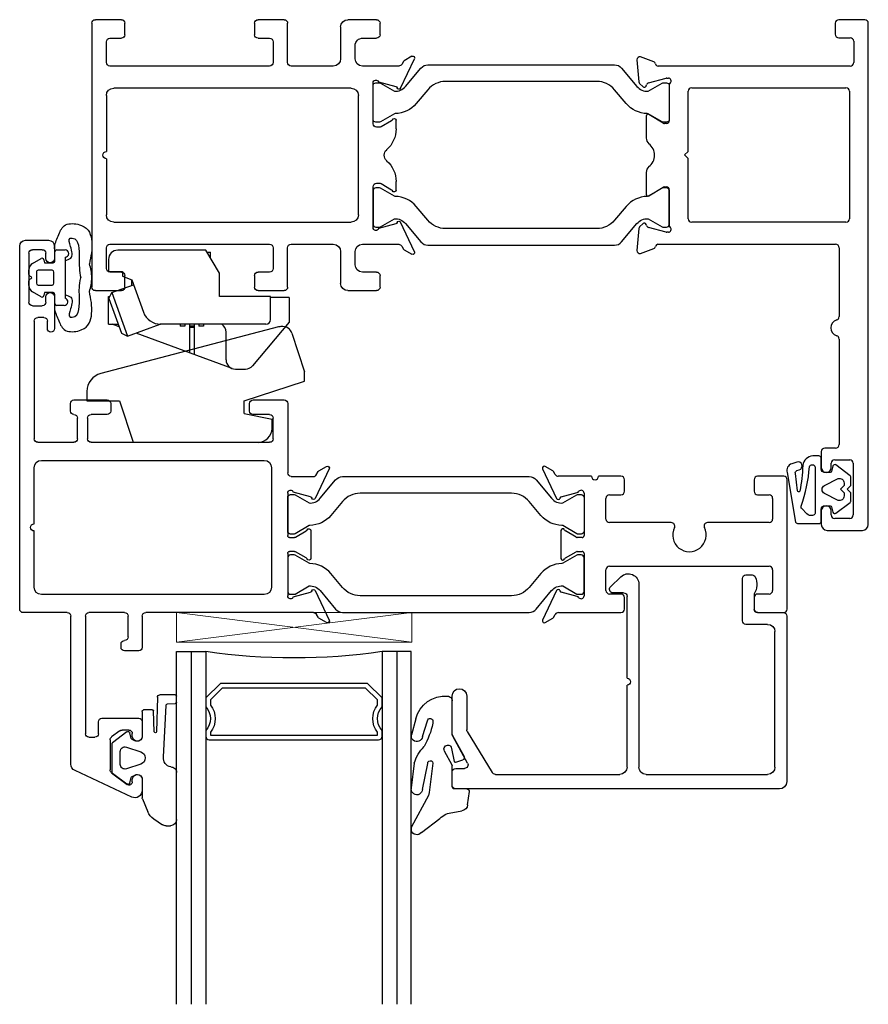
# Model space of a CAD drawing. Extents: x 0 to 477, y -493 to 45.
# Drawn here: x 0 to 4, y -252 to -247 of the extents above; entities that cross this region are included whole.
import ezdxf

# ---------------------------------------------------------------- set-up
doc = ezdxf.new("R2010")
doc.units = 0
doc.header["$LTSCALE"] = 0.3
doc.header["$MEASUREMENT"] = 0
doc.layers.get('0').update_dxf_attribs({"linetype": 'CONTINUOUS'})
for name, color, linetype in [('967210 Bulb Gasket', 2, 'CONTINUOUS'), ('967266 Glazing Wedge', 2, 'CONTINUOUS'), ('b620280$0$I-BAR', 3, 'CONTINUOUS'), ('B900010$0$I-BAR', 3, 'CONTINUOUS'), ('E620091$0$GF_BEAD', 1, 'CONTINUOUS'), ('E621080$0$EXT_SASH', 6, 'CONTINUOUS'), ('E622080$0$EXT_FRAME', 5, 'CONTINUOUS'), ('e701310$0$EXT_FRAME', 5, 'CONTINUOUS'), ('e901010$0$EXT_FRAME', 5, 'CONTINUOUS'), ('Gasket', 2, 'CONTINUOUS'), ('GLASS', 86, 'CONTINUOUS'), ('HARDWARE', 1, 'CONTINUOUS'), ('IG_SPACER', 86, 'CONTINUOUS')]:
    doc.layers.add(name, color=color, linetype=linetype)
doc.layers.add('Setting Blocks', color=86, linetype='CONTINUOUS', lineweight=13)

# ---------------------------------------------------------------- blocks, each defined once
blk = doc.blocks.new('e701310')
at = {"layer": 'e701310$0$EXT_FRAME'}
for p, q in [((-0.1896, 0.1763), (-0.0641, 0.1172)), ((0.5061, 0.1172), (0.6316, 0.1763)), ((-0.181, 0.1322), (-0.1999, 0.165)), ((-0.1655, 0.122), (-0.1781, 0.1293)), ((0.6201, 0.1293), (0.6075, 0.122)), ((0.6419, 0.165), (0.623, 0.1322)), ((-0.158, -0.0451), (-0.158, 0.1091)), ((-0.0714, 0.0965), (-0.091, 0.0233)), ((0.0726, 0.098), (0.1089, 0.098)), ((0.3331, 0.098), (0.3694, 0.098)), ((0.533, 0.0233), (0.5134, 0.0965)), ((0.6, 0.1091), (0.6, -0.0451)), ((0.1, 0.0345), (0.0744, 0.0788)), ((0.3676, 0.0788), (0.342, 0.0345)), ((-0.355, -0.1071), (-0.355, 0.0145)), ((-0.34, 0.0295), (-0.291, 0.0295)), ((-0.276, 0.0145), (-0.276, -0.0451)), ((-0.087, 0), (0.087, 0)), ((0.102, 0.015), (0.102, 0.027)), ((0.34, 0.027), (0.34, 0.015)), ((0.355, 0), (0.529, 0)), ((0.7185, -0.0434), (0.7185, 0.0145)), ((0.7335, 0.0295), (0.7825, 0.0295)), ((0.7975, 0.0145), (0.7975, -0.1071)), ((-0.245, -0.0761), (-0.189, -0.0761)), ((-0.0328, -0.0624), (0.4752, -0.0624)), ((0.631, -0.0761), (0.6875, -0.0761)), ((-0.0638, -1.103), (-0.0638, -0.0934)), ((0.5062, -0.0934), (0.5062, -1.103)), ((-0.1887, -0.1381), (-0.324, -0.1381)), ((0.7665, -0.1381), (0.6313, -0.1381)), ((-0.1577, -0.3483), (-0.1577, -0.1691)), ((0.6003, -0.1691), (0.6003, -0.3483)), ((-0.34, -0.3633), (-0.1727, -0.3633)), ((0.6153, -0.3633), (0.7825, -0.3633)), ((-0.355, -0.489), (-0.355, -0.3783)), ((0.7975, -0.3783), (0.7975, -0.489)), ((-0.276, -0.4403), (-0.276, -0.489)), ((-0.1728, -0.4253), (-0.261, -0.4253)), ((-0.1578, -1.1188), (-0.1578, -0.4403)), ((0.6003, -0.4403), (0.6003, -1.1188)), ((0.7035, -0.4253), (0.6153, -0.4253)), ((0.7185, -0.489), (0.7185, -0.4403)), ((-0.291, -0.504), (-0.34, -0.504)), ((0.7825, -0.504), (0.7335, -0.504)), ((-0.355, -1.1809), (-0.355, -1.0702)), ((-0.34, -1.0552), (-0.291, -1.0552)), ((-0.276, -1.0702), (-0.276, -1.1188)), ((0.7185, -1.1188), (0.7185, -1.0702)), ((0.7335, -1.0552), (0.7825, -1.0552)), ((0.7975, -1.0702), (0.7975, -1.1809)), ((-0.261, -1.1338), (-0.1728, -1.1338)), ((0.2062, -1.134), (-0.0328, -1.134)), ((0.4752, -1.134), (0.2362, -1.134)), ((0.6153, -1.1338), (0.7035, -1.1338)), ((-0.3398, -1.1959), (-0.34, -1.1959)), ((0.7825, -1.1959), (-0.3398, -1.1959))]:
    blk.add_line(p, q, dxfattribs=at)
for centre, radius, start, end in [((-0.193, 0.169), 0.008, 65.2492, 210), ((0.635, 0.169), 0.008, 330, 114.7508), ((-0.1741, 0.1362), 0.008, 210, 240), ((0.6161, 0.1362), 0.008, 300, 330), ((-0.173, 0.1091), 0.015, 360, 60), ((-0.0637, 0.0945), 0.008, 103.8199, 165), ((-0.0675, 0.11), 0.008, 283.8199, 64.8251), ((0.0726, 0.09), 0.008, 90, 251.3081), ((0.1089, -0.0201), 0.1181, 41.2804, 90), ((0.3331, -0.0201), 0.1181, 90, 138.7196), ((0.3694, 0.09), 0.008, 288.6919, 90), ((0.5095, 0.11), 0.008, 115.1749, 256.1801), ((0.5057, 0.0945), 0.008, 15, 76.1801), ((0.615, 0.1091), 0.015, 120, 180), ((0.0674, 0.0748), 0.008, 30, 71.3081), ((0.221, 0.0783), 0.031, 221.2804, 318.7196), ((0.3746, 0.0748), 0.008, 108.6919, 150), ((-0.34, 0.0145), 0.015, 90, 180), ((-0.291, 0.0145), 0.015, 360, 90), ((-0.087, 0.012), 0.012, 109.4712, 270), ((0.087, 0.015), 0.015, 270, 0), ((0.087, 0.027), 0.015, 360, 30), ((0.355, 0.027), 0.015, 150, 180), ((0.355, 0.015), 0.015, 180, 270), ((0.529, 0.012), 0.012, 270, 70.5288), ((0.7335, 0.0145), 0.015, 90, 180), ((0.7825, 0.0145), 0.015, 360, 90), ((-0.245, -0.0451), 0.031, 180, 270), ((-0.189, -0.0451), 0.031, 270, 0), ((-0.0328, -0.0934), 0.031, 90, 180), ((0.4752, -0.0934), 0.031, 0, 90), ((0.631, -0.0451), 0.031, 180, 270), ((0.6875, -0.0451), 0.031, 270, 3.1848), ((-0.324, -0.1071), 0.031, 180, 270), ((0.7665, -0.1071), 0.031, 270, 360), ((-0.1887, -0.1691), 0.031, 0, 90), ((0.6313, -0.1691), 0.031, 90, 180), ((-0.34, -0.3783), 0.015, 90, 180), ((-0.1727, -0.3483), 0.015, 270, 0), ((0.6153, -0.3483), 0.015, 180, 270), ((0.7825, -0.3783), 0.015, 360, 90), ((-0.261, -0.4403), 0.015, 90, 180), ((-0.1728, -0.4403), 0.015, 360, 90), ((0.6153, -0.4403), 0.015, 90, 180), ((0.7035, -0.4403), 0.015, 0, 90), ((-0.34, -0.489), 0.015, 180, 270), ((-0.291, -0.489), 0.015, 270, 0), ((0.7335, -0.489), 0.015, 180, 270), ((0.7825, -0.489), 0.015, 270, 360), ((-0.34, -1.0702), 0.015, 90, 180), ((-0.291, -1.0702), 0.015, 360, 90), ((0.7335, -1.0702), 0.015, 90, 180), ((0.7825, -1.0702), 0.015, 0, 90), ((-0.261, -1.1188), 0.015, 180, 270), ((-0.1728, -1.1188), 0.015, 270, 0), ((-0.0328, -1.103), 0.031, 180, 270), ((0.4752, -1.103), 0.031, 270, 0), ((0.6153, -1.1188), 0.015, 180, 270), ((0.7035, -1.1188), 0.015, 270, 360), ((0.2212, -1.134), 0.015, 180, 0), ((-0.34, -1.1809), 0.015, 180, 270), ((0.7825, -1.1809), 0.015, 270, 360)]:
    blk.add_arc(centre, radius, start, end, dxfattribs=at)
blk = doc.blocks.new('e901010')
at = {"layer": 'e901010$0$EXT_FRAME'}
for p, q in [((0.1599, 2.1567), (0.01, 2.1567)), ((-0.015, 2.1317), (-0.015, 0)), ((0.0639, 2.1064), (0.1279, 2.1064)), ((0.1849, 2.073), (0.1849, 2.1317)), ((0.0489, 1.8714), (0.0489, 2.0914)), ((0.1429, 2.0914), (0.1429, 2.073)), ((0.1429, 1.8898), (0.1429, 1.8714)), ((0.1849, 1.8218), (0.1849, 1.8898)), ((0.1279, 1.8564), (0.0639, 1.8564)), ((0.124, 1.8068), (0.1699, 1.8068)), ((0.109, 1.343), (0.109, 1.7918)), ((0.109, 0.955), (0.109, 1.2476)), ((0.9531, 0.9786), (0.8975, 0.9584)), ((0.9607, 0.8734), (0.9689, 0.9665)), ((0.8793, 0.94), (0.124, 0.94)), ((0.8351, 0.8888), (0.8414, 0.8888)), ((0.8445, 0.8884), (0.9203, 0.8681)), ((0.08, 0.8462), (0.7361, 0.8462)), ((0.8311, 0.7077), (0.8311, 0.8594)), ((0.9286, 0.8597), (0.9298, 0.8552)), ((0.943, 0.8517), (0.9573, 0.866)), ((0.065, 0.2892), (0.065, 0.8312)), ((0.7511, 0.8312), (0.7511, 0.5752)), ((0.9176, 0.7341), (0.8578, 0.6976)), ((0.9296, 0.6342), (0.9296, 0.7274)), ((0.8517, 0.6959), (0.843, 0.6959)), ((0.7511, 0.5752), (0.7661, 0.5602)), ((0.7661, 0.5602), (0.7511, 0.5452)), ((0.7511, 0.5452), (0.7511, 0.2892)), ((0.9296, 0.3946), (0.9296, 0.488)), ((0.843, 0.4261), (0.8517, 0.4261)), ((0.8578, 0.4244), (0.9176, 0.3879)), ((0.8311, 0.2626), (0.8311, 0.4143)), ((0.7361, 0.2742), (0.08, 0.2742)), ((0.9203, 0.2539), (0.8445, 0.2336)), ((0.9298, 0.2667), (0.9286, 0.2623)), ((0.9573, 0.2559), (0.943, 0.2702)), ((0.8414, 0.2332), (0.8351, 0.2332)), ((0.9689, 0.1555), (0.9607, 0.2486)), ((0.0621, 0.182), (0.8782, 0.182)), ((0.0471, 0.0766), (0.0471, 0.167)), ((0.8975, 0.1636), (0.9531, 0.1433)), ((0.1107, 0.0616), (0.0621, 0.0616)), ((0.1257, 0), (0.1257, 0.0466)), ((0, -0.015), (0.1107, -0.015))]:
    blk.add_line(p, q, dxfattribs=at)
for centre, radius, start, end in [((0.01, 2.1317), 0.025, 90, 180), ((0.1599, 2.1317), 0.025, 0, 90), ((0.0639, 2.0914), 0.015, 90, 180), ((0.1279, 2.0914), 0.015, 0, 90), ((0.1639, 2.073), 0.021, 180, 0), ((0.1639, 1.8898), 0.021, 0, 180), ((0.0639, 1.8714), 0.015, 180, 270), ((0.1279, 1.8714), 0.015, 270, 360), ((0.124, 1.7918), 0.015, 90, 180), ((0.1699, 1.8218), 0.015, 270, 0), ((0.124, 1.343), 0.015, 180, 252.5424), ((0.109, 1.2953), 0.035, 287.4576, 72.5424), ((0.124, 1.2476), 0.015, 107.4576, 180), ((0.9571, 0.9675), 0.0118, 355, 110), ((0.124, 0.955), 0.015, 180, 270), ((0.8784, 0.9518), 0.0118, 274.5882, 349.0957), ((0.9016, 0.9473), 0.0118, 110, 169.0957), ((0.8351, 0.877), 0.0118, 90, 228.1897), ((0.8414, 0.877), 0.0118, 75, 90), ((0.08, 0.8312), 0.015, 90, 180), ((0.7361, 0.8312), 0.015, 0, 90), ((0.8193, 0.8594), 0.0118, 0, 48.1897), ((0.9172, 0.8566), 0.0118, 15, 75), ((0.9374, 0.8573), 0.00787, 195, 315), ((0.949, 0.8744), 0.0118, 315, 355), ((0.9217, 0.7274), 0.00787, 360, 121.4), ((0.843, 0.7077), 0.0118, 180, 270), ((0.8517, 0.7077), 0.0118, 270, 301.4), ((0.8986, 0.6342), 0.031, 308.1814, 0), ((0.9561, 0.5611), 0.062, 128.1814, 231.8186), ((0.8986, 0.488), 0.031, 0, 51.8186), ((0.843, 0.4143), 0.0118, 90, 180), ((0.8517, 0.4143), 0.0118, 58.6, 90), ((0.9217, 0.3946), 0.00787, 238.6, 360), ((0.08, 0.2892), 0.015, 180, 270), ((0.7361, 0.2892), 0.015, 270, 360), ((0.8351, 0.245), 0.0118, 131.8103, 270), ((0.8193, 0.2626), 0.0118, 311.8103, 360), ((0.9172, 0.2653), 0.0118, 285, 345), ((0.9374, 0.2647), 0.00787, 45, 165), ((0.949, 0.2476), 0.0118, 5, 45), ((0.8414, 0.245), 0.0118, 270, 285), ((0.0621, 0.167), 0.015, 90, 180), ((0.8782, 0.17), 0.012, 11.2823, 90), ((0.9016, 0.1747), 0.0118, 191.2823, 250), ((0.9571, 0.1544), 0.0118, 250, 5), ((0.0621, 0.0766), 0.015, 180, 270), ((0.1107, 0.0466), 0.015, 360, 90), ((0, 0), 0.015, 180, 270), ((0.1107, 0), 0.015, 270, 0)]:
    blk.add_arc(centre, radius, start, end, dxfattribs=at)
blk = doc.blocks.new('B900010$0$950024')
at = {"layer": 'B900010$0$I-BAR'}
blk.add_lwpolyline([(1.1221, 0.0682, 0.249545), (1.1692, 0.0482), (1.2289, 0.0826), (1.2328, 0.0837), (1.248, 0.0837, -0.414214), (1.2598, 0.0719), (1.2598, -0.0719, -0.414214), (1.248, -0.0837), (1.2328, -0.0837), (1.2289, -0.0826), (1.1691, -0.0481), (1.1653, -0.047, -0.217251), (1.0768, -0.0049), (1.0271, 0.0544, 0.221695), (0.9517, 0.0896), (0.3081, 0.0896, 0.221695), (0.2327, 0.0544), (0.183, -0.0049, -0.217251), (0.0945, -0.047), (0.0907, -0.0481), (0.031, -0.0826), (0.027, -0.0837), (0.0118, -0.0837, -0.414214), (0, -0.0719), (0, 0.0719, -0.414214), (0.0118, 0.0837), (0.027, 0.0837), (0.031, 0.0826), (0.0906, 0.0482, 0.249545), (0.1378, 0.0682), (0.2034, 0.1464, -0.221692), (0.2335, 0.1604), (1.0263, 0.1604, -0.221692), (1.0565, 0.1464)], format="xyb", close=True, dxfattribs=at)
blk = doc.blocks.new('B900010$0$b950024')
blk.add_blockref('B900010$0$950024', (0, 0))
blk = doc.blocks.new('B900010')
at = {"xscale": -1}
blk.add_blockref('e901010', (3.2868, 0.015), dxfattribs=at)
at = {"rotation": 270}
blk.add_blockref('e701310', (1.1959, 0.7971), dxfattribs=at)
at = {"layer": 'B900010$0$I-BAR'}
blk.add_blockref('B900010$0$b950024', (1.1959, 0.7985), dxfattribs=at)
at = {"layer": 'B900010$0$I-BAR', "xscale": -1, "rotation": 180}
blk.add_blockref('B900010$0$b950024', (1.1959, 0.3519), dxfattribs=at)
blk = doc.blocks.new('B967211')
at = {"layer": 'Gasket'}
blk.add_lwpolyline([(-0.0633, -0.1027), (-0.0023, -0.0567, 0.234931), (0, -0.052), (0, -0.015), (-0.015, 0), (0, 0.015), (0, 0.052, 0.234931), (-0.0023, 0.0567), (-0.0633, 0.1029, 0.537773), (-0.0757, 0.0985), (-0.0816, 0.0752, -0.344151), (-0.0873, 0.0707), (-0.1104, 0.0707, -0.414214), (-0.1254, 0.0857), (-0.1254, 0.131, 0.414214), (-0.1354, 0.141), (-0.1611, 0.141, 0.365967), (-0.2046, 0.1003, -0.045016), (-0.217, -0.0085, -0.763943), (-0.2259, -0.0075), (-0.2353, 0.0661, -0.414214), (-0.229, 0.0788), (-0.219, 0.0821, 0.998409), (-0.23, 0.1153), (-0.2513, 0.1083, 0.415147), (-0.2704, 0.0704), (-0.2356, -0.1408, 0.18472), (-0.2223, -0.1459), (-0.1354, -0.1464, 0.414214), (-0.1254, -0.1364), (-0.1254, -0.0855, -0.414214), (-0.1104, -0.0705), (-0.0873, -0.0705, -0.344151), (-0.0816, -0.075), (-0.0757, -0.0983, 0.537773), (-0.0633, -0.1027)], format="xyb", dxfattribs=at)
for points in [[(-0.1758, 0.0948, -0.769196), (-0.1513, 0.0941), (-0.1513, -0.0997, -0.321323), (-0.1588, -0.1109), (-0.1635, -0.1122, -0.225456), (-0.1865, -0.1057), (-0.2086, -0.0829, -0.315292), (-0.2107, -0.0717, 0.065688)], [(-0.0541, -0.0478), (-0.1119, -0.0188, -0.57231), (-0.1119, 0.0157), (-0.0541, 0.0447, -0.50995), (-0.0283, 0.026), (-0.0283, 0.015), (-0.0433, 0), (-0.0283, -0.015), (-0.0283, -0.0291, -0.50995)]]:
    blk.add_lwpolyline(points, format="xyb", close=True, dxfattribs=at)
blk = doc.blocks.new('E622080')
at = {"layer": 'E622080$0$EXT_FRAME'}
for p, q in [((-0.0676, 0.1172), (-0.1931, 0.1763)), ((0.4497, 0.1763), (0.3241, 0.1172)), ((-0.2034, 0.165), (-0.1845, 0.1322)), ((-0.1816, 0.1293), (-0.1691, 0.1221)), ((0.422, 0.12), (0.4381, 0.1293)), ((0.441, 0.1322), (0.4599, 0.165)), ((-0.1616, 0.1091), (-0.1616, -0.6039)), ((-0.0945, 0.0233), (-0.0749, 0.0965)), ((0.1873, 0.098), (0.0691, 0.098)), ((0.3314, 0.0965), (0.351, 0.0233)), ((0.418, 0.015), (0.418, 0.1131)), ((0.0709, 0.0788), (0.0974, 0.0329)), ((0.1591, 0.0329), (0.1856, 0.0788)), ((0.0905, 0), (-0.0905, 0)), ((0.0985, 0.0289), (0.0985, 0.008)), ((0.158, 0.008), (0.158, 0.0289)), ((0.347, 0), (0.166, 0)), ((0.7278, 0), (0.433, 0)), ((0.7428, -0.1475), (0.7428, -0.015)), ((0.4548, -0.0688), (-0.0536, -0.0688)), ((0.5628, -0.8364), (0.5628, -0.077)), ((0.5778, -0.062), (0.6658, -0.062)), ((0.6808, -0.077), (0.6808, -0.1475)), ((-0.0846, -0.0998), (-0.0846, -1.0474)), ((0.4858, -1.0474), (0.4858, -0.0998)), ((0.6958, -0.1625), (0.7278, -0.1625)), ((-0.8712, -0.6189), (-0.9178, -0.6189)), ((-0.626, -0.6189), (-0.6879, -0.6189)), ((-0.1766, -0.6189), (-0.3091, -0.6189)), ((-0.946, -0.663), (-0.8336, -0.9045)), ((-0.8811, -0.6609), (-0.8712, -0.6609)), ((-0.6879, -0.6609), (-0.676, -0.6609)), ((-0.611, -0.7901), (-0.611, -0.6339)), ((-0.3241, -0.6339), (-0.3241, -0.6939)), ((-0.8427, -0.749), (-0.8923, -0.6834)), ((-0.661, -0.6759), (-0.661, -0.7048)), ((-0.3091, -0.7089), (-0.2948, -0.7089)), ((-0.2648, -0.6789), (-0.1766, -0.6789)), ((-0.1616, -0.6939), (-0.1616, -0.8454)), ((-0.664, -0.7138), (-0.6906, -0.749)), ((0.7278, -0.753), (0.6958, -0.753)), ((-0.7026, -0.7549), (-0.8307, -0.7549)), ((0.6808, -0.768), (0.6808, -0.8364)), ((0.7428, -0.9092), (0.7428, -0.768)), ((-0.6916, -0.8454), (-0.6916, -0.8201)), ((-0.6766, -0.8051), (-0.626, -0.8051)), ((-0.1766, -0.8604), (-0.6766, -0.8604)), ((0.6658, -0.8514), (0.5778, -0.8514)), ((0.5628, -1.0628), (0.5628, -0.9092)), ((0.5778, -0.8942), (0.6658, -0.8942)), ((-0.8055, -0.9224), (-0.1766, -0.9224)), ((-0.1616, -0.9374), (-0.1616, -1.1249)), ((0.6958, -0.9242), (0.7278, -0.9242)), ((1.1819, -0.9921), (1.0466, -0.9921)), ((1.3974, -0.9921), (1.3444, -0.9921)), ((1.0466, -1.0221), (1.0786, -1.0221)), ((1.0936, -1.0371), (1.0936, -1.0628)), ((1.144, -1.0855), (1.144, -1.0436)), ((1.159, -1.0286), (1.1819, -1.0286)), ((1.3444, -1.0286), (1.3672, -1.0286)), ((1.3822, -1.0436), (1.3822, -1.0855)), ((1.4224, -1.1149), (1.4224, -1.0171)), ((-0.0536, -1.0784), (0.1858, -1.0784)), ((0.2158, -1.0784), (0.4548, -1.0784)), ((1.0786, -1.0778), (0.5778, -1.0778)), ((1.3672, -1.1005), (1.159, -1.1005)), ((-0.1466, -1.1399), (1.3974, -1.1399))]:
    blk.add_line(p, q, dxfattribs=at)
for centre, radius, start, end in [((-0.1965, 0.169), 0.008, 65.2492, 210), ((0.453, 0.169), 0.008, 330, 114.7508), ((-0.1776, 0.1362), 0.008, 210, 240), ((0.4341, 0.1362), 0.008, 300, 330), ((-0.1766, 0.1091), 0.015, 0, 60), ((-0.0672, 0.0945), 0.008, 103.8199, 165), ((-0.071, 0.11), 0.008, 283.8199, 64.8251), ((0.0691, 0.09), 0.008, 90, 251.3081), ((0.1874, 0.09), 0.008, 288.6919, 91.1338), ((0.3275, 0.11), 0.008, 115.1749, 256.1801), ((0.3237, 0.0945), 0.008, 15, 76.1801), ((0.426, 0.1131), 0.008, 120, 180), ((0.0639, 0.0748), 0.008, 30, 71.3081), ((0.1926, 0.0748), 0.008, 108.6919, 150), ((-0.0905, 0.012), 0.012, 109.4712, 270), ((0.0905, 0.008), 0.008, 270, 0), ((0.0905, 0.0289), 0.008, 0, 30), ((0.166, 0.0289), 0.008, 150, 180), ((0.166, 0.008), 0.008, 180, 270), ((0.347, 0.012), 0.012, 270, 70.5288), ((0.433, 0.015), 0.015, 180, 270), ((0.7278, -0.015), 0.015, 0, 90), ((-0.0536, -0.0998), 0.031, 90, 180), ((0.4548, -0.0998), 0.031, 0, 90), ((0.5778, -0.077), 0.015, 90, 180), ((0.6658, -0.077), 0.015, 0, 90), ((0.6958, -0.1475), 0.015, 180, 270), ((0.7278, -0.1475), 0.015, 270, 0), ((-0.9178, -0.6499), 0.031, 90, 204.9111), ((-0.8712, -0.6399), 0.021, 270, 90), ((-0.6879, -0.6399), 0.021, 90, 270), ((-0.626, -0.6339), 0.015, 0, 90), ((-0.3091, -0.6339), 0.015, 90, 180), ((-0.1766, -0.6039), 0.015, 270, 360), ((-0.8811, -0.6749), 0.014, 90, 217.1169), ((-0.676, -0.6759), 0.015, 0, 90), ((-0.676, -0.7048), 0.015, 322.8831, 0), ((-0.3091, -0.6939), 0.015, 180, 270), ((-0.2948, -0.6939), 0.015, 270, 0), ((-0.2648, -0.6939), 0.015, 90, 180), ((-0.1766, -0.6939), 0.015, 0, 90), ((-0.8307, -0.7399), 0.015, 217.1169, 270), ((-0.7026, -0.7399), 0.015, 270, 322.8831), ((0.6958, -0.768), 0.015, 90, 180), ((0.7278, -0.768), 0.015, 360, 90), ((-0.626, -0.7901), 0.015, 270, 0), ((-0.6766, -0.8201), 0.015, 90, 180), ((0.5778, -0.8364), 0.015, 180, 270), ((0.6658, -0.8364), 0.015, 270, 360), ((-0.6766, -0.8454), 0.015, 180, 270), ((-0.1766, -0.8454), 0.015, 270, 0), ((-0.8055, -0.8914), 0.031, 204.9111, 270), ((0.5778, -0.9092), 0.015, 90, 180), ((0.6658, -0.9092), 0.015, 360, 90), ((0.6958, -0.9092), 0.015, 180, 270), ((0.7278, -0.9092), 0.015, 270, 0), ((-0.1766, -0.9374), 0.015, 0, 90), ((1.0466, -1.0071), 0.015, 90, 270), ((1.1819, -1.0103), 0.0182, 270, 90), ((1.3444, -1.0103), 0.0182, 90, 270), ((1.3974, -1.0171), 0.025, 0, 90), ((1.0786, -1.0371), 0.015, 0, 90), ((1.159, -1.0436), 0.015, 90, 180), ((1.3672, -1.0436), 0.015, 0, 90), ((-0.0536, -1.0474), 0.031, 180, 270), ((0.2008, -1.0784), 0.015, 180, 0), ((0.4548, -1.0474), 0.031, 270, 360), ((0.5778, -1.0628), 0.015, 180, 270), ((1.0786, -1.0628), 0.015, 270, 0), ((1.159, -1.0855), 0.015, 180, 270), ((1.3672, -1.0855), 0.015, 270, 0), ((-0.1466, -1.1249), 0.015, 180, 270), ((1.3974, -1.1149), 0.025, 270, 0)]:
    blk.add_arc(centre, radius, start, end, dxfattribs=at)
blk = doc.blocks.new('E621080')
at = {"layer": 'E621080$0$EXT_SASH'}
for p, q in [((-0.176, 0.4501), (-0.1173, 0.3241)), ((-0.1328, 0.4419), (-0.1648, 0.4604)), ((-0.1223, 0.426), (-0.1298, 0.439)), ((0.0318, 0.4185), (-0.1093, 0.4185)), ((0.1572, 0.4185), (0.0618, 0.4185)), ((0.1722, 0.3545), (0.1722, 0.4035)), ((0.7234, 0.4035), (0.7234, 0.3545)), ((0.8492, 0.4185), (0.7384, 0.4185)), ((0.8642, -0.1465), (0.8642, 0.4035)), ((-0.0965, 0.3314), (-0.0292, 0.3494)), ((0, 0.347), (0, 0.166)), ((0.1085, 0.3395), (0.1572, 0.3395)), ((0.7384, 0.3395), (0.7871, 0.3395)), ((0.0935, 0.2365), (0.0935, 0.3245)), ((0.8021, 0.3245), (0.8021, 0.2365)), ((0.371, 0.2215), (0.1085, 0.2215)), ((0.7871, 0.2215), (0.5253, 0.2215)), ((-0.098, 0.1874), (-0.098, 0.0691)), ((-0.0329, 0.1591), (-0.0788, 0.1856)), ((-0.008, 0.158), (-0.0289, 0.158)), ((-0.0788, 0.0709), (-0.0329, 0.0974)), ((-0.0289, 0.0985), (-0.008, 0.0985)), ((0, 0.0905), (0, -0.0905)), ((0.0935, -0.0675), (0.0935, 0.0205)), ((0.1085, 0.0355), (0.7871, 0.0355)), ((0.8021, 0.0205), (0.8021, -0.0675)), ((-0.1173, -0.0676), (-0.176, -0.1936)), ((-0.0292, -0.0929), (-0.0965, -0.0749)), ((0.1572, -0.0825), (0.1085, -0.0825)), ((0.7871, -0.0825), (0.7384, -0.0825)), ((0.1722, -0.1465), (0.1722, -0.0975)), ((0.7234, -0.0975), (0.7234, -0.1465)), ((-0.1091, -0.1615), (0.1572, -0.1615)), ((0.7384, -0.1615), (0.8492, -0.1615)), ((-0.1648, -0.2039), (-0.1328, -0.1854)), ((-0.1298, -0.1825), (-0.122, -0.169))]:
    blk.add_line(p, q, dxfattribs=at)
for centre, radius, start, end in [((-0.1688, 0.4535), 0.008, 60, 205), ((-0.1368, 0.435), 0.008, 30, 60), ((-0.1093, 0.4335), 0.015, 210, 270), ((0.0468, 0.4185), 0.015, 180, 0), ((0.1572, 0.4035), 0.015, 0, 90), ((0.7384, 0.4035), 0.015, 90, 180), ((0.8492, 0.4035), 0.015, 0, 90), ((-0.033, 0.3639), 0.015, 285, 321.1857), ((-0.012, 0.347), 0.012, 360, 141.1857), ((0.1085, 0.3245), 0.015, 90, 180), ((0.1572, 0.3545), 0.015, 270, 0), ((0.7384, 0.3545), 0.015, 180, 270), ((0.7871, 0.3245), 0.015, 0, 90), ((-0.11, 0.3275), 0.008, 205, 346.1801), ((-0.0945, 0.3237), 0.008, 105, 166.1801), ((0.1085, 0.2365), 0.015, 180, 270), ((0.371, 0.2065), 0.015, 333.7774, 90), ((0.5253, 0.2065), 0.015, 90, 206.2226), ((0.7871, 0.2365), 0.015, 270, 0), ((-0.09, 0.1874), 0.008, 18.6919, 180), ((-0.0748, 0.1926), 0.008, 198.6919, 240), ((0.4482, 0.1685), 0.071, 153.7774, 26.2226), ((-0.0289, 0.166), 0.008, 240, 270), ((-0.008, 0.166), 0.008, 270, 360), ((-0.0289, 0.0905), 0.008, 90, 120), ((-0.008, 0.0905), 0.008, 0, 90), ((-0.09, 0.0691), 0.008, 180, 341.3081), ((-0.0748, 0.0639), 0.008, 120, 161.3081), ((0.1085, 0.0205), 0.015, 90, 180), ((0.7871, 0.0205), 0.015, 0, 90), ((-0.11, -0.071), 0.008, 13.8199, 155), ((-0.0945, -0.0672), 0.008, 193.8199, 255), ((0.1085, -0.0675), 0.015, 180, 270), ((0.1572, -0.0975), 0.015, 360, 90), ((0.7384, -0.0975), 0.015, 90, 180), ((0.7871, -0.0675), 0.015, 270, 0), ((-0.033, -0.1074), 0.015, 38.8143, 75), ((-0.012, -0.0905), 0.012, 218.8143, 0), ((-0.1091, -0.1765), 0.015, 90, 150), ((0.1572, -0.1465), 0.015, 270, 360), ((0.7384, -0.1465), 0.015, 180, 270), ((0.8492, -0.1465), 0.015, 270, 0), ((-0.1688, -0.197), 0.008, 155, 300), ((-0.1368, -0.1785), 0.008, 300, 330)]:
    blk.add_arc(centre, radius, start, end, dxfattribs=at)
blk = doc.blocks.new('b620280$0$950024')
at = {"layer": 'b620280$0$I-BAR'}
blk.add_lwpolyline([(1.1221, 0.0682, 0.249545), (1.1692, 0.0482), (1.2289, 0.0826), (1.2328, 0.0837), (1.248, 0.0837, -0.414214), (1.2598, 0.0719), (1.2598, -0.0719, -0.414214), (1.248, -0.0837), (1.2328, -0.0837), (1.2289, -0.0826), (1.1691, -0.0481), (1.1653, -0.047, -0.217251), (1.0768, -0.0049), (1.0271, 0.0544, 0.221695), (0.9517, 0.0896), (0.3081, 0.0896, 0.221695), (0.2327, 0.0544), (0.183, -0.0049, -0.217251), (0.0945, -0.047), (0.0907, -0.0481), (0.031, -0.0826), (0.027, -0.0837), (0.0118, -0.0837, -0.414214), (0, -0.0719), (0, 0.0719, -0.414214), (0.0118, 0.0837), (0.027, 0.0837), (0.031, 0.0826), (0.0906, 0.0482, 0.249545), (0.1378, 0.0682), (0.2034, 0.1464, -0.221692), (0.2335, 0.1604), (1.0263, 0.1604, -0.221692), (1.0565, 0.1464)], format="xyb", close=True, dxfattribs=at)
blk = doc.blocks.new('b620280$0$B950024')
blk.add_blockref('b620280$0$950024', (0, 0))
blk = doc.blocks.new('b620280')
at = {"rotation": 270}
blk.add_blockref('E622080', (0, 0), dxfattribs=at)
at = {"xscale": -1, "rotation": 180}
for name, p in [('E621080', (1.2598, 0)), ('b620280$0$B950024', (0, -0.2565))]:
    blk.add_blockref(name, p, dxfattribs=at)
blk.add_blockref('b620280$0$B950024', (0, 0))
blk = doc.blocks.new('*U76')
at = {"layer": '967210 Bulb Gasket'}
for p, q in [((-0.1102, 0.1102), (-0.1084, 0.1329)), ((-0.1535, -0.0866), (-0.1535, 0.0871)), ((-0.1496, 0.1181), (-0.1181, 0.1181)), ((-0.1102, 0.1102), (-0.1102, 0.0709)), ((-0.1024, 0.063), (-0.0662, 0.063)), ((-0.0662, 0.063), (-0.0639, 0.0762)), ((-0.0522, 0.0816), (-0.0157, 0.0606)), ((-0.1063, 0.0236), (-0.1063, -0.0236)), ((-0.0394, 0.0315), (-0.0984, 0.0315)), ((-0.0315, -0.0236), (-0.0315, 0.0236)), ((-0.0039, 0.0068), (-0.0098, 0.0034)), ((0, 0.0333), (0, 0.0136)), ((-0.0984, -0.0315), (-0.0394, -0.0315)), ((-0.0394, -0.0315), (-0.0394, -0.0315)), ((-0.0098, -0.0034), (-0.0039, -0.0068)), ((0, -0.0136), (0, -0.0333)), ((-0.1102, -0.0709), (-0.1102, -0.1102)), ((-0.0662, -0.063), (-0.1024, -0.063)), ((-0.0639, -0.0762), (-0.0662, -0.063)), ((-0.0157, -0.0606), (-0.0522, -0.0816)), ((-0.1181, -0.1181), (-0.1535, -0.1181)), ((-0.1102, -0.1102), (-0.1084, -0.1329))]:
    blk.add_line(p, q, dxfattribs=at)
for points in [[(-0.2571, 0.0594, 0.086359), (-0.2673, 0)], [(-0.2673, 0, 0.086359), (-0.2571, -0.0594)]]:
    blk.add_lwpolyline(points, format="xyb", dxfattribs=at)
for centre, radius, start, end in [((-0.1284, 0.1329), 0.02, 0, 18.7007), ((-0.1496, 0.1024), 0.0157, 90, 255.5225), ((-0.1181, 0.1102), 0.00787, 360, 90), ((-0.1024, 0.0709), 0.00787, 180, 270), ((-0.0562, 0.0748), 0.00787, 60, 170), ((-0.0315, 0.0333), 0.0315, 0, 60), ((-0.0984, 0.0236), 0.00787, 90, 180), ((-0.0394, 0.0236), 0.00787, 0, 90), ((-0.0079, 0), 0.00394, 120, 240), ((-0.0079, 0.0136), 0.00787, 300, 360), ((-0.0984, -0.0236), 0.00787, 180, 270), ((-0.0394, -0.0236), 0.00787, 270, 0), ((-0.0315, -0.0333), 0.0315, 300, 360), ((-0.0079, -0.0136), 0.00787, 0, 60), ((-0.1024, -0.0709), 0.00787, 90, 180), ((-0.0562, -0.0748), 0.00787, 190, 300), ((-0.1535, -0.1024), 0.0157, 90, 270), ((-0.1181, -0.1102), 0.00787, 270, 360), ((-0.1284, -0.1329), 0.02, 341.2993, 360)]:
    blk.add_arc(centre, radius, start, end, dxfattribs=at)
for points in [[(-0.1095, 0.1393), (-0.1151, 0.1557), (-0.1274, 0.1863), (-0.15, 0.2355), (-0.2528, 0.2243), (-0.2738, 0.145), (-0.2636, 0.0899), (-0.2571, 0.0594)], [(-0.1095, -0.1393), (-0.1151, -0.1557), (-0.1274, -0.1863), (-0.15, -0.2355), (-0.2528, -0.2243), (-0.2745, -0.1456), (-0.2636, -0.0899), (-0.2571, -0.0594)]]:
    blk.add_open_spline(points, degree=3, knots=[0.0054248, 0.0054248, 0.0054248, 0.0054248, 0.0593724, 0.105085, 0.1455657, 0.2216865, 0.316786, 0.316786, 0.316786, 0.316786], dxfattribs=at)
for points in [[(-0.1535, 0.0726), (-0.1774, 0.0829), (-0.1771, 0.133), (-0.1749, 0.1674), (-0.1843, 0.1683), (-0.2146, 0.0795), (-0.2143, 0.0439), (-0.2202, 0.001)], [(-0.1535, -0.0726), (-0.1774, -0.0829), (-0.1771, -0.133), (-0.1749, -0.1674), (-0.1843, -0.1683), (-0.2131, -0.0842), (-0.2143, -0.0415), (-0.2202, 0.001)]]:
    blk.add_spline(points, degree=3, dxfattribs=at)
blk = doc.blocks.new('SPACER12')
at = {"layer": 'IG_SPACER'}
for points in [[(0.015, 0.24), (0.735, 0.24, -0.414214), (0.75, 0.225), (0.75, 0.2, 0.4), (0.75, 0.1), (0.75, 0.062), (0.688, 0), (0.062, 0), (0, 0.062), (0, 0.1, 0.4), (0, 0.2), (0, 0.225, -0.414214)], [(0.02, 0.22), (0.73, 0.22), (0.73, 0.2074, 0.348155), (0.73, 0.0926), (0.73, 0.0703), (0.6797, 0.02), (0.0703, 0.02), (0.02, 0.0703), (0.02, 0.0926, 0.348155), (0.02, 0.2074)]]:
    blk.add_lwpolyline(points, format="xyb", close=True, dxfattribs=at)
blk = doc.blocks.new('GLASS_02')
at = {"layer": 'GLASS'}
for p, q in [((0, 1.5), (0, 0)), ((0.062, 0), (0.062, 1.5)), ((0.124, 0), (0.124, 1.5)), ((0, 0), (0.062, 0)), ((0.062, 0), (0.124, 0))]:
    blk.add_line(p, q, dxfattribs=at)
blk = doc.blocks.new('G16_2_2')
at = {"layer": 'IG_SPACER'}
blk.add_arc((0.499, -2.6175), 2.6442, 81.847, 98.153, dxfattribs=at)
at = {"layer": 'GLASS'}
blk.add_blockref('GLASS_02', (0, 0), dxfattribs=at)
at = {"layer": 'GLASS', "xscale": -1}
blk.add_blockref('GLASS_02', (0.998, 0), dxfattribs=at)
at = {"layer": 'IG_SPACER'}
blk.add_blockref('SPACER12', (0.124, 0.135), dxfattribs=at)
blk = doc.blocks.new('B967260')
at = {"layer": 'Gasket'}
for p, q in [((0.1849, 0.256), (0.223, 0.2806)), ((0.2373, 0.2848), (0.2559, 0.2848)), ((0.2823, 0.2584), (0.2823, 0.0577)), ((0.1368, 0.1703), (0.1596, 0.2256)), ((0.136, 0.0878), (0.136, 0.1665)), ((0.0098, 0.061), (0.0708, 0.1071)), ((0.0831, 0.1028), (0.089, 0.0794)), ((0.0074, -0.0639), (0.0074, 0.0563)), ((0.1301, 0.0224), (0.0686, 0.0425)), ((0.0921, 0.0755), (0.1058, 0.0689)), ((0.0429, 0.0238), (0.0429, -0.0314)), ((0.0686, -0.0501), (0.1301, -0.03)), ((0.2261, -0.0079), (0.238, -0.2271)), ((0.0708, -0.1147), (0.0098, -0.0686)), ((0.0921, -0.0831), (0.1058, -0.0765)), ((0.089, -0.087), (0.0831, -0.1104)), ((0.136, -0.2015), (0.136, -0.0954)), ((0.1874, -0.1149), (0.1842, -0.2041)), ((0.201, -0.2617), (0.1968, -0.1154)), ((0.1782, -0.209), (0.1417, -0.2077)), ((0.2437, -0.2335), (0.276, -0.235)), ((0.2816, -0.2411), (0.282, -0.2671)), ((0.2763, -0.2727), (0.2104, -0.2722))]:
    blk.add_line(p, q, dxfattribs=at)
for centre, radius, start, end in [((0.2207, 0.2005), 0.0661, 122.7793, 157.607), ((0.2373, 0.2584), 0.0264, 90, 122.7793), ((0.2559, 0.2584), 0.0264, 0, 90), ((0.146, 0.1665), 0.01, 157.607, 180), ((0.0755, 0.1008), 0.00787, 14.0362, 127.1169), ((0.115, 0.0878), 0.021, 244.1328, 0), ((0.0133, 0.0563), 0.00591, 127.1169, 180), ((0.0625, 0.0238), 0.0197, 71.9228, 180), ((0.0947, 0.0808), 0.00591, 194.0362, 244.1328), ((0.2593, 0.0577), 0.023, 265.4525, 359.9097), ((0.1216, -0.0038), 0.0276, 288.0772, 71.9228), ((0.2653, -0.0038), 0.0394, 101.4536, 185.9989), ((0.0625, -0.0314), 0.0197, 180, 288.0772), ((0.0133, -0.0639), 0.00591, 180, 232.8831), ((0.0947, -0.0884), 0.00591, 115.8674, 165.9638), ((0.115, -0.0954), 0.021, 0, 115.8674), ((0.0755, -0.1084), 0.00787, 232.8831, 345.9638), ((0.1921, -0.1152), 0.00469, 357.2513, 175.8385), ((0.1419, -0.2018), 0.00591, 177.3016, 267.9337), ((0.1784, -0.2031), 0.00591, 267.9337, 350.3072), ((0.2439, -0.2276), 0.00591, 175.6748, 267.3889), ((0.2757, -0.2409), 0.00591, 357.3889, 87.3889), ((0.2108, -0.2624), 0.00984, 175.6748, 267.3889), ((0.2761, -0.2668), 0.00591, 271.802, 357.3889)]:
    blk.add_arc(centre, radius, start, end, dxfattribs=at)
blk = doc.blocks.new('*U11')
at = {"layer": 'Setting Blocks'}
for p, q in [((1, 0.125), (0, 0.125)), ((0, 0.125), (0, 0)), ((0, 0), (1, 0.125)), ((1, 0), (0, 0.125)), ((1, 0), (1, 0.125)), ((0, 0), (1, 0))]:
    blk.add_line(p, q, dxfattribs=at)
blk = doc.blocks.new('E620091')
at = {"layer": 'E620091$0$GF_BEAD'}
for p, q in [((-0.031, 0.3802), (-0.031, 0.3229)), ((1.3605, 0.3952), (-0.016, 0.3952)), ((1.3915, -0.3398), (1.3915, 0.3642)), ((-0.016, 0.3079), (0.0215, 0.3079)), ((0.0321, 0.1512), (0.1397, 0.3257)), ((0.1527, 0.3332), (0.6817, 0.3332)), ((0.7127, 0.3022), (0.7127, -0.0458)), ((0.7627, -0.4749), (0.7627, 0.3022)), ((0.7937, 0.3332), (1.3105, 0.3332)), ((1.3415, 0.3022), (1.3415, -0.2738)), ((0.0345, 0.2854), (-0.0268, 0.1732)), ((-0.031, 0.1577), (-0.031, 0)), ((0.031, 0), (0.031, 0.1432)), ((0.7127, -0.0758), (0.7127, -0.4239)), ((1.2031, -0.3198), (1.2031, -0.4999)), ((1.3105, -0.3048), (1.2181, -0.3048)), ((1.2531, -0.4348), (1.2531, -0.3698)), ((1.2681, -0.3548), (1.3765, -0.3548)), ((0.6977, -0.4389), (0.6527, -0.4389)), ((0.6425, -0.4649), (0.6864, -0.5073)), ((1.2181, -0.5149), (1.2442, -0.5149))]:
    blk.add_line(p, q, dxfattribs=at)
for centre, radius, start, end in [((-0.016, 0.3802), 0.015, 90, 180), ((1.3605, 0.3642), 0.031, 0, 90), ((-0.016, 0.3229), 0.015, 180, 270), ((0.0215, 0.2929), 0.015, 330, 90), ((0.1527, 0.3182), 0.015, 90, 150), ((0.6817, 0.3022), 0.031, 0, 90), ((0.7937, 0.3022), 0.031, 90, 180), ((1.3105, 0.3022), 0.031, 0, 90), ((0, 0.1577), 0.031, 150, 180), ((0.062, 0.1432), 0.031, 165, 180), ((0, 0), 0.031, 180, 0), ((0.7127, -0.0608), 0.015, 270, 90), ((1.3105, -0.2738), 0.031, 270, 0), ((1.2181, -0.3198), 0.015, 90, 180), ((1.2681, -0.3698), 0.015, 90, 180), ((1.3765, -0.3398), 0.015, 270, 0), ((0.6527, -0.4539), 0.015, 90, 227.3871), ((0.6977, -0.4239), 0.015, 270, 360), ((1.1916, -0.4747), 0.0734, 334.4048, 33.0139), ((0.7177, -0.4749), 0.045, 226.0232, 360), ((1.2181, -0.4999), 0.015, 180, 270), ((1.2442, -0.4999), 0.015, 270, 334.4048)]:
    blk.add_arc(centre, radius, start, end, dxfattribs=at)
blk = doc.blocks.new('b620091')
blk.add_blockref('E620091', (0, 0))
blk = doc.blocks.new('*U130')
at = {"layer": '967266 Glazing Wedge'}
for p, q in [((-0.1888, 0.18), (-0.1888, 0.1913)), ((-0.1877, 0.1761), (-0.1888, 0.18)), ((-0.116, 0.0425), (-0.1877, 0.1761)), ((-0.146, 0.2004), (-0.0672, 0.1402)), ((-0.0125, 0.1152), (0.026, 0.1087)), ((-0.1125, 0.0302), (-0.116, 0.0425)), ((0.0508, 0.0829), (0.058, 0.0262)), ((-0.1888, 0.0108), (-0.1888, 0.0151)), ((-0.176, -0.094), (-0.1888, 0.0108)), ((-0.1419, 0.0172), (-0.119, -0.0929)), ((-0.0967, -0.0949), (-0.1125, 0.0302)), ((-0.015, 0.005), (-0.015, -0.0843)), ((0.048, 0.015), (-0.005, 0.015)), ((-0.0156, -0.0866), (-0.0471, -0.1462)), ((-0.0174, -0.1576), (-0.0065, -0.102)), ((-0.0137, -0.2119), (0.0353, -0.1226)), ((0, -0.0982), (0.0298, -0.1081)), ((-0.1415, -0.2075), (-0.1205, -0.2752)), ((-0.1701, -0.2828), (-0.1882, -0.2151)), ((-0.015, -0.217), (-0.015, -0.3593)), ((-0.0968, -0.2712), (-0.0977, -0.2642))]:
    blk.add_line(p, q, dxfattribs=at)
for centre, radius, start, end in [((-0.1652, 0.1856), 0.0242, 37.509, 166.3638), ((-0.0056, 0.2025), 0.0875, 225.3384, 265.4795), ((0.021, 0.0792), 0.03, 7.1813, 80.4688), ((-0.1653, 0.0165), 0.0235, 1.6539, 183.4313), ((-0.005, 0.005), 0.01, 89.9773, 180), ((0.048, 0.025), 0.01, 269.9773, 7.1813), ((-0.0192, -0.0504), 0.1628, 195.5365, 224.8096), ((-0.1078, -0.094), 0.0112, 174.1785, 355.4186), ((-0.02, -0.0843), 0.005, 332.0759, 0), ((-0.0016, -0.1029), 0.005, 71.6535, 168.9069), ((0.0267, -0.1176), 0.01, 330, 71.6535), ((-0.425, -0.3299), 0.3338, 11.3488, 29.5723), ((-0.0335, -0.1552), 0.0163, 146.3352, 351.5105), ((-0.165, -0.2104), 0.0237, 7.1669, 191.3039), ((-0.005, -0.2169), 0.01, 150, 180.1404), ((-0.0468, -0.2529), 0.1269, 193.6542, 275.328), ((-0.1087, -0.2727), 0.012, 192.1759, 7.1958), ((-0.035, -0.3593), 0.02, 270, 0.0075)]:
    blk.add_arc(centre, radius, start, end, dxfattribs=at)

msp = doc.modelspace()

# ---------------------------------------------------------------- linework, layer by layer
at = {"layer": 'HARDWARE', "linetype": 'Continuous'}
for p, q in [((1.1668, -248.4632), (0.7928, -248.4632)), ((1.2259, -248.5616), (1.1668, -248.4632)), ((1.1715, -248.4711), (1.1865, -248.4711)), ((1.1865, -248.496), (1.1865, -248.4711)), ((0.7534, -248.5026), (0.7534, -248.5537)), ((0.7534, -248.5537), (0.8125, -248.5537)), ((0.8125, -248.5537), (0.8125, -248.5734)), ((0.8125, -248.5734), (0.8518, -248.5892)), ((0.8518, -248.6127), (0.8518, -248.5892)), ((0.8518, -248.5892), (0.9018, -248.7263)), ((1.2259, -248.66), (1.2259, -248.5616)), ((0.7669, -248.6436), (0.8594, -248.6099)), ((0.7534, -248.7781), (0.7534, -248.66)), ((0.7534, -248.66), (0.7592, -248.66)), ((0.7551, -248.6688), (0.7669, -248.6436)), ((0.7551, -248.6688), (0.809, -248.8168)), ((0.7669, -248.6436), (0.8342, -248.8286)), ((1.4424, -248.66), (1.2259, -248.66)), ((1.4424, -248.7585), (1.4424, -248.66)), ((1.5213, -248.664), (1.4424, -248.664)), ((1.5213, -248.664), (1.5213, -248.7695)), ((1.4767, -248.7896), (0.72, -248.9877)), ((0.7534, -248.7781), (0.7949, -248.7781)), ((0.7989, -248.7891), (0.7694, -248.7781)), ((0.8342, -248.8286), (0.973, -248.7781)), ((1.4227, -248.7781), (0.9728, -248.7781)), ((1.0585, -248.7781), (1.0585, -248.786)), ((1.0782, -248.786), (1.0585, -248.786)), ((1.0782, -248.7781), (1.0782, -248.786)), ((1.0979, -248.7781), (1.0979, -248.8996)), ((1.1176, -248.786), (1.0979, -248.786)), ((1.1176, -248.7919), (1.0979, -248.7919)), ((1.1176, -248.7781), (1.1176, -248.9069)), ((1.1373, -248.7781), (1.1373, -248.786)), ((1.157, -248.786), (1.1373, -248.786)), ((1.157, -248.7781), (1.157, -248.786)), ((1.5213, -248.7695), (1.3656, -248.955)), ((1.4952, -248.7883), (1.4866, -248.7883)), ((0.809, -248.8168), (0.8342, -248.8286)), ((1.2791, -248.9666), (0.8703, -248.8155)), ((1.2534, -248.9297), (1.2534, -248.8116)), ((1.5327, -248.8155), (1.5864, -248.9807)), ((1.2928, -248.9691), (1.3354, -248.9691)), ((1.5864, -249.0201), (1.5864, -248.9807)), ((1.3305, -249.1033), (1.5864, -249.0201)), ((0.6612, -249.0639), (0.6612, -249.1033)), ((0.6612, -249.1033), (0.8005, -249.1033)), ((0.8005, -249.1033), (0.858, -249.2804)), ((1.3305, -249.1584), (1.3305, -249.1033)), ((0.827, -249.1855), (0.8266, -249.1859)), ((0.8272, -249.186), (0.8266, -249.1859)), ((1.3305, -249.1584), (1.4486, -249.182)), ((1.4486, -249.2214), (1.4486, -249.182)), ((0.858, -249.2804), (1.3895, -249.2804))]:
    msp.add_line(p, q, dxfattribs=at)
for centre, radius, start, end in [((0.7928, -248.5026), 0.0394, 90, 180), ((0.9758, -248.6994), 0.0787, 200, 270), ((1.4227, -248.7585), 0.0197, 270, 0), ((1.214, -248.8116), 0.0394, 0, 58.2818), ((1.4866, -248.8277), 0.0394, 90, 104.6733), ((1.4952, -248.8277), 0.0394, 18, 90), ((1.2928, -248.9297), 0.0394, 180, 270), ((1.3354, -248.9297), 0.0394, 270, 320), ((0.7399, -249.0639), 0.0787, 104.6733, 180), ((1.3895, -249.2214), 0.0591, 270, 0)]:
    msp.add_arc(centre, radius, start, end, dxfattribs=at)

# ---------------------------------------------------------------- block references
at = {"xscale": -1, "rotation": 180}
for name, p in [('B900010', (0.6824, -247.4831)), ('b620280', (1.5155, -249.8432)), ('b620091', (2.2457, -250.3595)), ('*U11', (1.043, -250.0048)), ('G16_2_2', (1.043, -250.1708)), ('B967260', (0.7606, -250.6266)), ('*U130', (2.2297, -250.7397))]:
    msp.add_blockref(name, p, dxfattribs=at)
at = {"rotation": 180}
msp.add_blockref('*U76', (0.415, -248.5801), dxfattribs=at)
msp.add_blockref('B967211', (3.9097, -249.4796))

doc.saveas('drawing.dxf')
